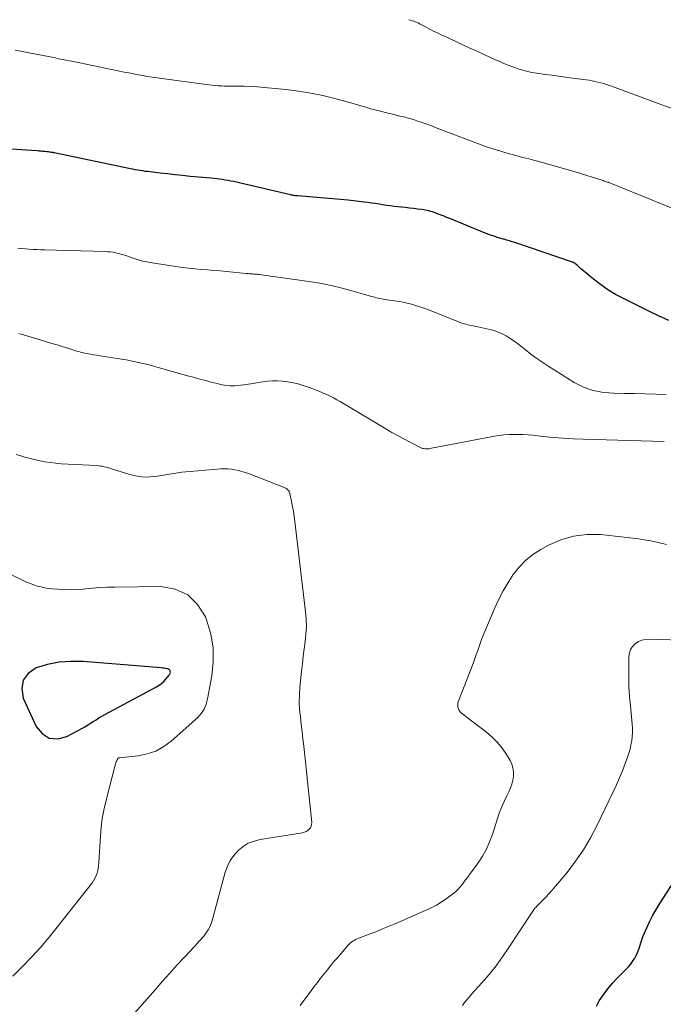
# Model space of a CAD drawing. Units: feet. Extents: x 1950000 to 1955021, y 534993 to 540000.
# Drawn here: x 1952544 to 1952654, y 535167 to 535334 of the extents above; entities that cross this region are included whole.
import ezdxf

# ---------------------------------------------------------------- set-up
doc = ezdxf.new("R2010")
doc.units = ezdxf.units.FT
doc.header["$LTSCALE"] = 100
doc.header["$MEASUREMENT"] = 0
doc.layers.add('CONTOUR INDEX', color=32, linetype='Continuous', lineweight=25)
doc.layers.add('CONTOUR INTERMEDIATE', color=40, linetype='Continuous', lineweight=15)

msp = doc.modelspace()

# ---------------------------------------------------------------- linework, layer by layer
at = {"layer": 'CONTOUR INDEX', "flags": 128}
for points, elevation in [([(1952654.65, 535283.15), (1952652.88, 535283.95), (1952651.12, 535284.78), (1952646.91, 535286.87), (1952645.57, 535287.59), (1952644.28, 535288.37), (1952643.04, 535289.24), (1952641.85, 535290.17), (1952639.92, 535291.77), (1952639.72, 535291.94), (1952639.52, 535292.12), (1952639.32, 535292.3), (1952639.13, 535292.48), (1952638.86, 535292.74), (1952638.8, 535292.79), (1952638.73, 535292.84), (1952638.67, 535292.89), (1952638.6, 535292.93), (1952638.52, 535292.97), (1952638.45, 535293.01), (1952638.37, 535293.04), (1952638.29, 535293.07), (1952628.5, 535296.38), (1952628.04, 535296.53), (1952627.59, 535296.67), (1952627.13, 535296.81), (1952626.67, 535296.94), (1952626.53, 535296.98), (1952626.13, 535297.09), (1952625.74, 535297.2), (1952625.36, 535297.32), (1952624.97, 535297.44), (1952624.58, 535297.57), (1952624.2, 535297.71), (1952623.82, 535297.85), (1952623.44, 535298), (1952617.45, 535300.46), (1952616.96, 535300.66), (1952616.48, 535300.85), (1952615.99, 535301.04), (1952615.5, 535301.22), (1952615.09, 535301.37), (1952614.8, 535301.48), (1952614.51, 535301.57), (1952614.21, 535301.66), (1952613.92, 535301.74), (1952613.62, 535301.82), (1952613.32, 535301.88), (1952613.02, 535301.93), (1952612.71, 535301.98), (1952611.96, 535302.07), (1952611.28, 535302.15), (1952610.6, 535302.23), (1952609.92, 535302.31), (1952609.24, 535302.39), (1952608.03, 535302.53), (1952607.38, 535302.61), (1952606.74, 535302.69), (1952606.1, 535302.79), (1952605.46, 535302.89), (1952604.82, 535302.99), (1952604.18, 535303.09), (1952603.54, 535303.18), (1952602.9, 535303.26), (1952601.54, 535303.42), (1952600.22, 535303.57), (1952598.9, 535303.71), (1952597.58, 535303.83), (1952596.25, 535303.94), (1952591.64, 535304.29), (1952591.49, 535304.3), (1952591.35, 535304.31), (1952591.2, 535304.33), (1952591.06, 535304.35), (1952591.03, 535304.36), (1952590.87, 535304.38), (1952590.71, 535304.41), (1952590.56, 535304.45), (1952590.4, 535304.48), (1952580.75, 535306.72), (1952580.28, 535306.82), (1952579.81, 535306.91), (1952579.34, 535306.99), (1952578.87, 535307.07), (1952578.39, 535307.13), (1952577.92, 535307.19), (1952577.44, 535307.24), (1952576.96, 535307.29), (1952573.37, 535307.62), (1952572.1, 535307.75), (1952570.83, 535307.88), (1952569.56, 535308.02), (1952568.3, 535308.16), (1952566.61, 535308.36), (1952566.19, 535308.42), (1952565.76, 535308.47), (1952565.34, 535308.53), (1952564.92, 535308.6), (1952564.5, 535308.67), (1952564.08, 535308.75), (1952563.67, 535308.83), (1952563.25, 535308.91), (1952550.28, 535311.61), (1952550.22, 535311.62), (1952550.17, 535311.63), (1952550.11, 535311.64), (1952550.06, 535311.65), (1952550.01, 535311.66), (1952549.95, 535311.67), (1952549.9, 535311.68), (1952549.84, 535311.69), (1952549.65, 535311.72), (1952549.5, 535311.74), (1952549.35, 535311.76), (1952549.2, 535311.77), (1952549.05, 535311.79), (1952548.71, 535311.82), (1952548.39, 535311.85), (1952548.07, 535311.88), (1952547.74, 535311.9), (1952547.42, 535311.93), (1952535.89, 535312.66)], 1020), ([(1952569.9, 535223.06), (1952569.95, 535223.15), (1952569.99, 535223.25), (1952570.02, 535223.36), (1952570.03, 535223.46), (1952570.01, 535223.56), (1952569.99, 535223.66), (1952569.97, 535223.71), (1952569.91, 535223.81), (1952569.83, 535223.9), (1952569.73, 535223.97), (1952569.62, 535224.01), (1952569.41, 535224.06), (1952569.18, 535224.1), (1952568.95, 535224.14), (1952568.71, 535224.17), (1952568.48, 535224.19), (1952555.2, 535225.27), (1952553.17, 535225.3), (1952551.16, 535225.17), (1952549.19, 535224.77), (1952547.23, 535224.21), (1952545.91, 535223.26), (1952545.03, 535222.12), (1952544.82, 535220.69), (1952545.07, 535219.07), (1952547.26, 535214.27), (1952548.29, 535213.04), (1952549.48, 535212.27), (1952550.9, 535212.18), (1952552.46, 535212.54), (1952554.99, 535213.92), (1952555.49, 535214.2), (1952555.98, 535214.49), (1952556.47, 535214.79), (1952556.95, 535215.1), (1952557.43, 535215.41), (1952557.91, 535215.71), (1952558.41, 535216), (1952558.91, 535216.28), (1952567.68, 535221.01), (1952568.11, 535221.27), (1952568.53, 535221.57), (1952568.9, 535221.9), (1952569.25, 535222.27), (1952569.78, 535222.88), (1952569.85, 535222.97), (1952569.9, 535223.06)], 1000), ([(1952642.33, 535166.81), (1952642.57, 535167.25), (1952642.82, 535167.67), (1952643.1, 535168.09), (1952643.38, 535168.5), (1952643.94, 535169.25), (1952644.53, 535170.02), (1952645.15, 535170.76), (1952645.8, 535171.47), (1952646.48, 535172.16), (1952647.35, 535173.01), (1952647.76, 535173.44), (1952648.15, 535173.88), (1952648.49, 535174.36), (1952648.81, 535174.86), (1952648.84, 535174.92), (1952649.11, 535175.41), (1952649.34, 535175.92), (1952649.54, 535176.44), (1952649.71, 535176.97), (1952649.87, 535177.51), (1952650.04, 535178.04), (1952650.24, 535178.57), (1952650.45, 535179.09), (1952650.9, 535180.1), (1952651.36, 535181.11), (1952651.86, 535182.11), (1952652.41, 535183.08), (1952652.99, 535184.03), (1952656.09, 535188.87)], 1020)]:
    msp.add_lwpolyline(points, dxfattribs=dict(at, elevation=elevation))
at = {"layer": 'CONTOUR INTERMEDIATE', "flags": 128}
for points, elevation in [([(1952655.05, 535319.21), (1952652.84, 535319.99), (1952651.93, 535320.32), (1952651.01, 535320.66), (1952650.09, 535321), (1952649.18, 535321.34), (1952648.26, 535321.68), (1952647.35, 535322.02), (1952646.43, 535322.36), (1952645.51, 535322.69), (1952644.56, 535323.03), (1952644.07, 535323.19), (1952643.58, 535323.35), (1952643.09, 535323.49), (1952642.6, 535323.62), (1952642.1, 535323.73), (1952641.6, 535323.84), (1952641.09, 535323.93), (1952640.59, 535324), (1952638.27, 535324.31), (1952637.12, 535324.46), (1952635.96, 535324.62), (1952634.81, 535324.78), (1952633.66, 535324.93), (1952632.24, 535325.13), (1952631.8, 535325.2), (1952631.36, 535325.27), (1952630.92, 535325.36), (1952630.48, 535325.45), (1952630.04, 535325.56), (1952629.61, 535325.68), (1952629.19, 535325.82), (1952628.76, 535325.97), (1952628.12, 535326.2), (1952627.38, 535326.49), (1952626.65, 535326.78), (1952625.92, 535327.09), (1952625.2, 535327.41), (1952621.84, 535328.95), (1952620.76, 535329.45), (1952619.67, 535329.95), (1952618.59, 535330.44), (1952617.51, 535330.94), (1952616.67, 535331.33), (1952616.01, 535331.63), (1952615.36, 535331.95), (1952614.71, 535332.27), (1952614.06, 535332.6), (1952613.24, 535333.03), (1952613, 535333.15), (1952612.77, 535333.28), (1952612.54, 535333.4), (1952612.31, 535333.53), (1952612.07, 535333.65), (1952611.83, 535333.77), (1952611.59, 535333.86), (1952611.34, 535333.95), (1952610.95, 535334.08), (1952610.5, 535334.21)], 1028), ([(1952655.9, 535301.94), (1952644.43, 535306.58), (1952644.41, 535306.59), (1952644.39, 535306.6), (1952644.37, 535306.6), (1952644.35, 535306.61), (1952644.28, 535306.64), (1952644.26, 535306.64), (1952644.24, 535306.65), (1952644.22, 535306.66), (1952644.2, 535306.66), (1952643.86, 535306.77), (1952643.68, 535306.83), (1952643.49, 535306.89), (1952643.3, 535306.95), (1952643.11, 535307.01), (1952640.7, 535307.76), (1952640.53, 535307.81), (1952640.35, 535307.87), (1952640.18, 535307.92), (1952640, 535307.98), (1952639.83, 535308.03), (1952639.66, 535308.09), (1952639.48, 535308.14), (1952639.3, 535308.19), (1952633.96, 535309.73), (1952632.94, 535310.02), (1952631.91, 535310.3), (1952630.88, 535310.57), (1952629.85, 535310.83), (1952628.82, 535311.09), (1952627.79, 535311.37), (1952626.77, 535311.67), (1952625.75, 535311.98), (1952625.65, 535312.01), (1952624.59, 535312.36), (1952623.53, 535312.71), (1952622.48, 535313.09), (1952621.43, 535313.48), (1952615.16, 535315.87), (1952614.52, 535316.11), (1952613.88, 535316.35), (1952613.24, 535316.58), (1952612.6, 535316.8), (1952611.87, 535317.05), (1952611.59, 535317.15), (1952611.31, 535317.24), (1952611.02, 535317.33), (1952610.74, 535317.41), (1952610.45, 535317.49), (1952610.16, 535317.56), (1952609.87, 535317.64), (1952609.58, 535317.71), (1952608.96, 535317.86), (1952608.36, 535318.01), (1952607.76, 535318.16), (1952607.16, 535318.31), (1952606.56, 535318.46), (1952605.01, 535318.84), (1952604.51, 535318.97), (1952604.01, 535319.1), (1952603.52, 535319.24), (1952603.03, 535319.39), (1952602.53, 535319.53), (1952602.04, 535319.68), (1952601.55, 535319.82), (1952601.05, 535319.96), (1952597.96, 535320.81), (1952595.92, 535321.32), (1952593.85, 535321.75), (1952591.77, 535322.08), (1952589.68, 535322.34), (1952585.92, 535322.71), (1952584.79, 535322.8), (1952583.66, 535322.88), (1952582.53, 535322.92), (1952581.4, 535322.93), (1952579.85, 535322.94), (1952579.49, 535322.94), (1952579.13, 535322.95), (1952578.76, 535322.96), (1952578.4, 535322.98), (1952578.11, 535323), (1952577.6, 535323.03), (1952577.09, 535323.08), (1952576.59, 535323.13), (1952576.08, 535323.19), (1952568.56, 535324.22), (1952567.77, 535324.33), (1952566.97, 535324.45), (1952566.17, 535324.58), (1952565.38, 535324.72), (1952564.59, 535324.86), (1952563.79, 535325.01), (1952563, 535325.17), (1952562.21, 535325.32), (1952554.68, 535326.86), (1952553.79, 535327.05), (1952552.9, 535327.23), (1952552.01, 535327.41), (1952551.12, 535327.59), (1952550.23, 535327.77), (1952549.33, 535327.95), (1952548.44, 535328.13), (1952547.55, 535328.31), (1952544.58, 535328.88), (1952543.71, 535329.05)], 1024), ([(1952654.17, 535270.55), (1952652.4, 535270.63), (1952650.63, 535270.69), (1952648.85, 535270.74), (1952647.08, 535270.78), (1952645.31, 535270.82), (1952644.42, 535270.86), (1952643.54, 535270.95), (1952642.67, 535271.09), (1952641.8, 535271.27), (1952640.96, 535271.53), (1952640.13, 535271.83), (1952639.34, 535272.21), (1952638.57, 535272.65), (1952634.27, 535275.36), (1952633.24, 535276.04), (1952632.22, 535276.73), (1952631.23, 535277.46), (1952630.26, 535278.21), (1952629.53, 535278.8), (1952628.92, 535279.26), (1952628.31, 535279.7), (1952627.68, 535280.12), (1952627.04, 535280.53), (1952626.37, 535280.88), (1952625.69, 535281.19), (1952624.98, 535281.43), (1952624.25, 535281.63), (1952622.23, 535282.06), (1952621.82, 535282.15), (1952621.4, 535282.24), (1952620.98, 535282.33), (1952620.57, 535282.43), (1952620.15, 535282.53), (1952619.75, 535282.64), (1952619.34, 535282.78), (1952618.94, 535282.93), (1952613.74, 535285), (1952613.05, 535285.26), (1952612.36, 535285.5), (1952611.66, 535285.72), (1952610.96, 535285.92), (1952610.24, 535286.09), (1952609.53, 535286.25), (1952608.81, 535286.38), (1952608.09, 535286.49), (1952606.44, 535286.72), (1952606.16, 535286.76), (1952605.87, 535286.82), (1952605.59, 535286.88), (1952605.31, 535286.94), (1952605.03, 535287.02), (1952604.75, 535287.09), (1952604.47, 535287.17), (1952604.19, 535287.25), (1952601.04, 535288.16), (1952599.18, 535288.66), (1952597.31, 535289.11), (1952595.42, 535289.47), (1952593.51, 535289.78), (1952585.1, 535290.95), (1952584.92, 535290.98), (1952584.74, 535291), (1952584.55, 535291.01), (1952584.37, 535291.03), (1952584.19, 535291.04), (1952584, 535291.05), (1952583.82, 535291.07), (1952583.64, 535291.08), (1952583.44, 535291.1), (1952583.25, 535291.12), (1952583.06, 535291.14), (1952582.88, 535291.16), (1952579.56, 535291.47), (1952578.48, 535291.57), (1952577.4, 535291.66), (1952576.33, 535291.75), (1952575.25, 535291.83), (1952574.17, 535291.92), (1952573.1, 535292.03), (1952572.03, 535292.17), (1952570.96, 535292.32), (1952566.95, 535292.93), (1952566.04, 535293.1), (1952565.14, 535293.3), (1952564.25, 535293.55), (1952563.38, 535293.84), (1952562.48, 535294.16), (1952562.05, 535294.31), (1952561.62, 535294.44), (1952561.19, 535294.55), (1952560.75, 535294.65), (1952560.31, 535294.73), (1952559.86, 535294.79), (1952559.41, 535294.83), (1952558.96, 535294.85), (1952548.68, 535295.15), (1952548.03, 535295.17), (1952547.38, 535295.2), (1952546.72, 535295.23), (1952546.07, 535295.27), (1952545.42, 535295.31), (1952544.77, 535295.36), (1952544.12, 535295.42)], 1016), ([(1952653.86, 535262.64), (1952640.09, 535263), (1952638.39, 535263.07), (1952636.69, 535263.17), (1952635, 535263.31), (1952633.3, 535263.48), (1952631.55, 535263.67), (1952630.74, 535263.75), (1952629.92, 535263.8), (1952629.1, 535263.83), (1952628.29, 535263.83), (1952627.47, 535263.8), (1952626.65, 535263.74), (1952625.84, 535263.64), (1952625.04, 535263.5), (1952614.05, 535261.42), (1952613.94, 535261.4), (1952613.82, 535261.39), (1952613.7, 535261.38), (1952613.59, 535261.37), (1952613.41, 535261.37), (1952613.2, 535261.38), (1952613, 535261.41), (1952612.81, 535261.46), (1952612.62, 535261.54), (1952610.82, 535262.44), (1952609.74, 535263), (1952608.67, 535263.57), (1952607.61, 535264.17), (1952606.57, 535264.78), (1952599.96, 535268.75), (1952599.41, 535269.07), (1952598.85, 535269.39), (1952598.28, 535269.71), (1952597.72, 535270.01), (1952597.14, 535270.3), (1952596.56, 535270.58), (1952595.97, 535270.84), (1952595.38, 535271.09), (1952593.78, 535271.72), (1952592.75, 535272.09), (1952591.7, 535272.4), (1952590.62, 535272.63), (1952589.54, 535272.8), (1952588.98, 535272.87), (1952588.16, 535272.93), (1952587.35, 535272.94), (1952586.54, 535272.87), (1952585.73, 535272.76), (1952584.92, 535272.62), (1952584.1, 535272.48), (1952583.29, 535272.36), (1952582.48, 535272.25), (1952581.41, 535272.11), (1952580.97, 535272.07), (1952580.54, 535272.05), (1952580.1, 535272.07), (1952579.67, 535272.11), (1952579.24, 535272.17), (1952578.81, 535272.25), (1952578.38, 535272.34), (1952577.95, 535272.44), (1952576.93, 535272.71), (1952575.99, 535272.96), (1952575.05, 535273.21), (1952574.12, 535273.47), (1952573.18, 535273.73), (1952567.95, 535275.2), (1952567.19, 535275.41), (1952566.42, 535275.61), (1952565.65, 535275.8), (1952564.87, 535275.99), (1952564.1, 535276.16), (1952563.32, 535276.32), (1952562.54, 535276.46), (1952561.75, 535276.59), (1952558.03, 535277.17), (1952557.49, 535277.26), (1952556.95, 535277.35), (1952556.41, 535277.45), (1952555.87, 535277.55), (1952555.47, 535277.63), (1952555.14, 535277.7), (1952554.8, 535277.78), (1952554.47, 535277.87), (1952554.14, 535277.97), (1952553.81, 535278.08), (1952553.48, 535278.18), (1952553.15, 535278.28), (1952552.82, 535278.38), (1952551.69, 535278.73), (1952550.8, 535279), (1952549.91, 535279.27), (1952549.01, 535279.54), (1952548.12, 535279.81), (1952544.71, 535280.84), (1952544.31, 535280.96)], 1012), ([(1952562.15, 535163.55), (1952567.49, 535169.64), (1952568.7, 535171.01), (1952569.92, 535172.37), (1952571.15, 535173.72), (1952572.39, 535175.06), (1952574.15, 535176.94), (1952574.52, 535177.34), (1952574.88, 535177.74), (1952575.23, 535178.14), (1952575.58, 535178.55), (1952575.74, 535178.74), (1952575.99, 535179.07), (1952576.23, 535179.41), (1952576.45, 535179.77), (1952576.65, 535180.14), (1952576.83, 535180.52), (1952576.99, 535180.91), (1952577.12, 535181.3), (1952577.24, 535181.71), (1952579.35, 535189.52), (1952579.72, 535190.54), (1952580.19, 535191.5), (1952580.8, 535192.38), (1952581.52, 535193.19), (1952582.36, 535193.87), (1952583.26, 535194.43), (1952584.25, 535194.81), (1952585.29, 535195.08), (1952592.47, 535196.22), (1952592.79, 535196.3), (1952593.09, 535196.42), (1952593.36, 535196.59), (1952593.61, 535196.8), (1952593.8, 535197.06), (1952593.94, 535197.33), (1952594, 535197.63), (1952594.02, 535197.95), (1952592.66, 535210.94), (1952592.53, 535212.18), (1952592.39, 535213.43), (1952592.24, 535214.67), (1952592.09, 535215.91), (1952591.97, 535217.15), (1952591.91, 535218.39), (1952591.94, 535219.64), (1952592.02, 535220.88), (1952592.3, 535223.65), (1952592.43, 535224.91), (1952592.58, 535226.17), (1952592.74, 535227.43), (1952592.91, 535228.68), (1952593.04, 535229.94), (1952593.11, 535231.19), (1952593.07, 535232.45), (1952592.97, 535233.7), (1952591.14, 535249.02), (1952591.02, 535249.89), (1952590.9, 535250.75), (1952590.75, 535251.6), (1952590.58, 535252.46), (1952590.32, 535253.77), (1952590.26, 535253.96), (1952590.18, 535254.13), (1952590.07, 535254.29), (1952589.93, 535254.44), (1952589.78, 535254.57), (1952589.61, 535254.68), (1952589.43, 535254.78), (1952589.25, 535254.86), (1952583.31, 535257.17), (1952582.74, 535257.37), (1952582.16, 535257.55), (1952581.58, 535257.7), (1952580.99, 535257.83), (1952580.39, 535257.92), (1952579.79, 535257.97), (1952579.19, 535257.98), (1952578.58, 535257.96), (1952573.38, 535257.55), (1952572.68, 535257.48), (1952571.98, 535257.4), (1952571.28, 535257.3), (1952570.59, 535257.18), (1952569.9, 535257.06), (1952569.2, 535256.95), (1952568.51, 535256.84), (1952567.81, 535256.74), (1952567.16, 535256.66), (1952566.14, 535256.59), (1952565.13, 535256.62), (1952564.13, 535256.77), (1952563.14, 535257.02), (1952560.05, 535258), (1952559.74, 535258.1), (1952559.43, 535258.19), (1952559.11, 535258.27), (1952558.79, 535258.34), (1952558.48, 535258.41), (1952558.15, 535258.46), (1952557.83, 535258.5), (1952557.51, 535258.53), (1952551.52, 535258.85), (1952550.56, 535258.92), (1952549.61, 535259.03), (1952548.66, 535259.19), (1952547.72, 535259.38), (1952547.23, 535259.49), (1952546.54, 535259.66), (1952545.85, 535259.84), (1952545.16, 535260.03), (1952544.48, 535260.24), (1952543.84, 535260.44)], 1008), ([(1952592.04, 535166.88), (1952593.02, 535168.19), (1952593.93, 535169.41), (1952594.46, 535170.12), (1952594.99, 535170.83), (1952595.53, 535171.53), (1952596.07, 535172.23), (1952596.62, 535172.92), (1952597.18, 535173.61), (1952597.74, 535174.29), (1952598.32, 535174.96), (1952600.15, 535177.06), (1952600.34, 535177.26), (1952600.55, 535177.46), (1952600.77, 535177.63), (1952601, 535177.8), (1952601.25, 535177.94), (1952601.5, 535178.08), (1952601.76, 535178.2), (1952602.02, 535178.31), (1952603.77, 535178.99), (1952604.91, 535179.43), (1952606.04, 535179.89), (1952607.17, 535180.36), (1952608.3, 535180.84), (1952613.16, 535182.94), (1952614.19, 535183.42), (1952615.19, 535183.95), (1952616.15, 535184.55), (1952617.08, 535185.19), (1952617.98, 535185.86), (1952618.42, 535186.22), (1952618.84, 535186.61), (1952619.23, 535187.03), (1952619.59, 535187.48), (1952620.08, 535188.15), (1952620.18, 535188.28), (1952620.27, 535188.4), (1952620.37, 535188.53), (1952620.46, 535188.66), (1952620.56, 535188.79), (1952620.66, 535188.92), (1952620.75, 535189.05), (1952620.85, 535189.18), (1952622.25, 535191.13), (1952622.99, 535192.27), (1952623.66, 535193.44), (1952624.21, 535194.68), (1952624.68, 535195.95), (1952625.49, 535198.49), (1952625.84, 535199.52), (1952626.23, 535200.53), (1952626.66, 535201.52), (1952627.13, 535202.5), (1952627.47, 535203.18), (1952627.75, 535203.82), (1952627.99, 535204.48), (1952628.15, 535205.16), (1952628.26, 535205.85), (1952628.26, 535206.54), (1952628.18, 535207.21), (1952627.97, 535207.85), (1952627.68, 535208.47), (1952627.07, 535209.49), (1952626.35, 535210.56), (1952625.55, 535211.56), (1952624.65, 535212.46), (1952623.67, 535213.3), (1952621.6, 535214.87), (1952621.15, 535215.21), (1952620.7, 535215.55), (1952620.26, 535215.89), (1952619.82, 535216.23), (1952619.42, 535216.54), (1952619.21, 535216.75), (1952619.03, 535216.98), (1952618.92, 535217.25), (1952618.84, 535217.53), (1952618.82, 535217.84), (1952618.84, 535218.14), (1952618.89, 535218.43), (1952618.98, 535218.72), (1952621.4, 535224.95), (1952621.65, 535225.63), (1952621.9, 535226.3), (1952622.14, 535226.98), (1952622.37, 535227.66), (1952622.6, 535228.35), (1952622.84, 535229.02), (1952623.11, 535229.69), (1952623.38, 535230.36), (1952625.12, 535234.38), (1952625.8, 535235.85), (1952626.54, 535237.29), (1952627.36, 535238.68), (1952628.23, 535240.05), (1952629.22, 535241.3), (1952630.31, 535242.44), (1952631.55, 535243.42), (1952632.89, 535244.29), (1952634.19, 535245.01), (1952636.3, 535245.93), (1952638.47, 535246.58), (1952640.72, 535246.83), (1952643.02, 535246.82), (1952647.06, 535246.41), (1952649.46, 535246.1), (1952651.85, 535245.7), (1952654.21, 535245.15)], 1012), ([(1952543.31, 535171.86), (1952544.93, 535173.5), (1952546.47, 535175.12), (1952547.98, 535176.77), (1952549.43, 535178.47), (1952550.84, 535180.21), (1952556.81, 535187.8), (1952557.06, 535188.16), (1952557.28, 535188.54), (1952557.46, 535188.94), (1952557.6, 535189.36), (1952557.7, 535189.79), (1952557.79, 535190.23), (1952557.85, 535190.67), (1952557.89, 535191.11), (1952558.15, 535195.68), (1952558.27, 535197.15), (1952558.46, 535198.62), (1952558.73, 535200.07), (1952559.06, 535201.52), (1952560.73, 535207.94), (1952560.78, 535208.11), (1952560.84, 535208.28), (1952560.92, 535208.44), (1952561, 535208.59), (1952561.16, 535208.87), (1952561.17, 535208.89), (1952561.2, 535208.91), (1952561.22, 535208.91), (1952561.3, 535208.93), (1952561.32, 535208.93), (1952561.34, 535208.94), (1952561.37, 535208.94), (1952561.39, 535208.94), (1952564.56, 535209.27), (1952566.11, 535209.59), (1952567.57, 535210.08), (1952568.92, 535210.84), (1952570.19, 535211.77), (1952574.67, 535215.8), (1952574.99, 535216.12), (1952575.28, 535216.46), (1952575.52, 535216.83), (1952575.74, 535217.22), (1952575.93, 535217.64), (1952576.08, 535218.06), (1952576.21, 535218.49), (1952576.31, 535218.93), (1952577.06, 535222.84), (1952577.31, 535225.23), (1952577.3, 535227.58), (1952576.89, 535229.91), (1952576.23, 535232.21), (1952575.98, 535232.85), (1952574.65, 535234.97), (1952572.99, 535236.61), (1952570.86, 535237.54), (1952568.4, 535238), (1952560.56, 535237.9), (1952559.31, 535237.87), (1952558.06, 535237.82), (1952556.82, 535237.73), (1952555.57, 535237.61), (1952555.28, 535237.58), (1952554.18, 535237.5), (1952553.08, 535237.46), (1952551.98, 535237.48), (1952550.88, 535237.54), (1952549.97, 535237.62), (1952549.33, 535237.69), (1952548.69, 535237.79), (1952548.07, 535237.93), (1952547.44, 535238.09), (1952546.83, 535238.29), (1952546.22, 535238.51), (1952545.63, 535238.75), (1952545.04, 535239.02), (1952540.1, 535241.42)], 1004), ([(1952619.59, 535166.92), (1952619.97, 535167.4), (1952620.34, 535167.88), (1952620.74, 535168.34), (1952621.14, 535168.8), (1952622.87, 535170.72), (1952624.11, 535172.16), (1952625.3, 535173.64), (1952626.42, 535175.16), (1952627.5, 535176.73), (1952631.21, 535182.4), (1952631.32, 535182.57), (1952631.43, 535182.74), (1952631.55, 535182.91), (1952631.66, 535183.07), (1952631.78, 535183.24), (1952631.9, 535183.4), (1952632.04, 535183.55), (1952632.17, 535183.69), (1952633.1, 535184.62), (1952633.7, 535185.23), (1952634.28, 535185.85), (1952634.85, 535186.5), (1952635.41, 535187.15), (1952637.36, 535189.5), (1952638.81, 535191.39), (1952640.16, 535193.33), (1952641.36, 535195.38), (1952642.47, 535197.48), (1952645.2, 535203.14), (1952645.75, 535204.33), (1952646.27, 535205.53), (1952646.77, 535206.74), (1952647.23, 535207.96), (1952647.64, 535209.07), (1952647.86, 535209.75), (1952648.06, 535210.43), (1952648.21, 535211.13), (1952648.34, 535211.83), (1952648.41, 535212.53), (1952648.46, 535213.24), (1952648.45, 535213.95), (1952648.4, 535214.66), (1952648.1, 535217.75), (1952647.97, 535219.37), (1952647.87, 535220.98), (1952647.83, 535222.6), (1952647.82, 535224.22), (1952647.84, 535226.12), (1952647.93, 535226.75), (1952648.13, 535227.33), (1952648.47, 535227.84), (1952648.91, 535228.3), (1952649.46, 535228.65), (1952650.04, 535228.91), (1952650.66, 535229.04), (1952651.31, 535229.09), (1952656.6, 535228.89)], 1016)]:
    msp.add_lwpolyline(points, dxfattribs=dict(at, elevation=elevation))

doc.saveas('drawing.dxf')
